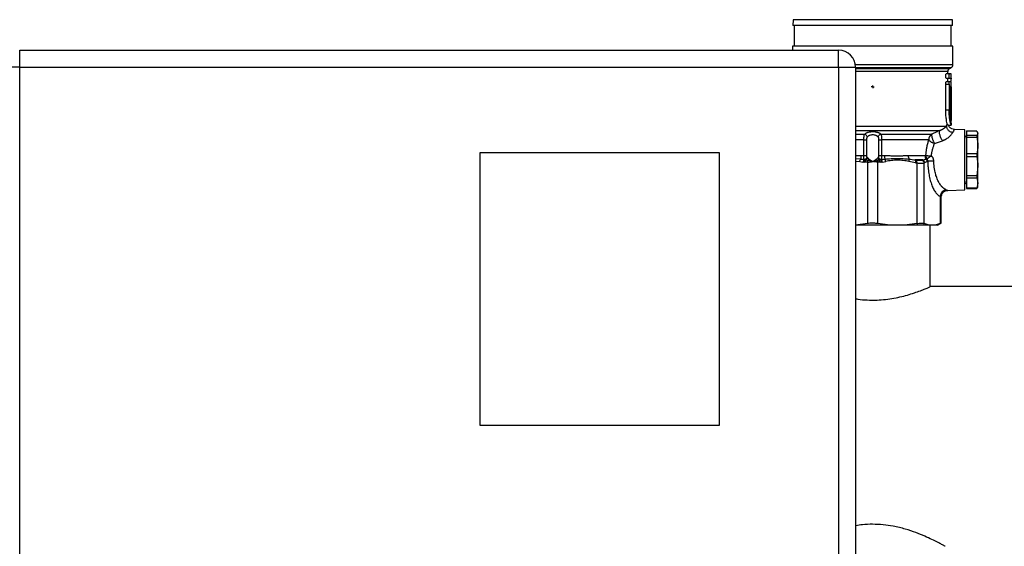
# Model space of a CAD drawing. Units: millimetres. Extents: x 17322 to 19710, y -724 to 2010.
# Drawn here: x 17931 to 18220, y -2 to 153 of the extents above; entities that cross this region are included whole.
import ezdxf

# ---------------------------------------------------------------- set-up
doc = ezdxf.new("R2010")
doc.units = ezdxf.units.MM
doc.layers.add('Dimensions', color=1, linetype='Continuous')
doc.layers.add('SLD-0', color=179, linetype='Continuous')
doc.styles.get("Standard").update_dxf_attribs({"font": 'arial.ttf'})
doc.dimstyles.get("Standard").update_dxf_attribs({"dimtxt": 0.18, "dimasz": 40, "dimexe": 0.18, "dimexo": 0.0625, "dimgap": 0.09, "dimtad": 0, "dimdec": 0, "dimzin": 0, "dimdsep": 46, "dimtxsty": 'Standard', "dimblk": 'ARCHTICK', "dimcen": 0.09, "dimadec": 0, "dimazin": 0, "dimtfac": 1, "dimtdec": 4, "dimtofl": 0, "dimtmove": 0, "dimatfit": 3, "dimfxl": 1, "dimtolj": 1, "dimtzin": 0, "dimarcsym": 0})

# ---------------------------------------------------------------- blocks, each defined once
blk = doc.blocks.new('SW_CENTERMARKSYMBOL_28')
at = {"layer": 'SLD-0', "color": 0}
for p, q in [((-0.25, 0), (-0.42, 0)), ((0, 0), (-0.25, 0)), ((0, 0.25), (0, 0.42)), ((0, 0), (0, 0.25)), ((0, 0), (0, -0.25)), ((0, 0), (0.25, 0)), ((0.25, 0), (0.42, 0)), ((0, -0.25), (0, -0.42))]:
    blk.add_line(p, q, dxfattribs=at)
blk = doc.blocks.new('_ArchTick')
at = {"color": 0, "linetype": 'ByBlock', "const_width": 0.15}
blk.add_lwpolyline([(-0.5, -0.5), (0.5, 0.5)], dxfattribs=at)
blk = doc.blocks.new('*D531')
at = {"layer": 'Defpoints', "color": 0}
for p in [(18211.26, 615.46), (18528.04, 615.46), (18322.75, -580.24)]:
    blk.add_point(p, dxfattribs=at)
at = {"layer": 'Dimensions', "color": 0, "lineweight": -2}
for p, q in [((18211.32, 615.46), (18528.22, 615.46)), ((18528.04, 615.46), (18528.04, 46.59)), ((18528.04, -580.24), (18528.04, -11.37)), ((18322.82, -580.24), (18528.22, -580.24))]:
    blk.add_line(p, q, dxfattribs=at)
at = {"layer": 'Dimensions', "color": 0, "lineweight": -2, "xscale": 40, "yscale": 40, "zscale": 40}
for p, rotation in [((18528.04, 615.46), 90), ((18528.04, -580.24), 270)]:
    blk.add_blockref('_ArchTick', p, dxfattribs=dict(at, rotation=rotation))
at = {"layer": 'Dimensions', "color": 0, "insert": (18528.04, 17.61), "char_height": 20, "attachment_point": 5, "rotation": 90}
blk.add_mtext('\\A1;1196', dxfattribs=at)

msp = doc.modelspace()

# ---------------------------------------------------------------- linework, layer by layer
at = {"color": 7, "linetype": 'Continuous', "lineweight": 25}
for p, q in [((18157.9, 152.7), (18157.87, 150.96)), ((18204.66, 150.96), (18157.87, 150.96)), ((18158.26, 150.96), (18158.26, 144.96)), ((18204.26, 144.96), (18204.26, 150.96)), ((18204.66, 150.96), (18204.63, 152.7)), ((18157.76, 144.96), (18157.76, 143.76)), ((18204.76, 144.96), (18157.76, 144.96)), ((18204.76, 139.51), (18204.76, 144.96)), ((17931.26, 138.76), (17931.26, 143.76)), ((17931.26, 143.76), (18171.26, 143.76)), ((18171.26, 142.29), (18171.26, 143.76)), ((18171.26, 138.76), (18171.26, 142.29)), ((17931.26, 138.76), (17927.73, 138.76)), ((17931.26, 138.76), (18171.26, 138.76)), ((17931.26, -151.24), (17931.26, 138.76)), ((18171.26, 138.76), (18171.26, -151.24)), ((18171.26, 138.76), (18176.26, 138.76)), ((18176.26, 138.76), (18176.26, -151.24)), ((18203.76, 138.36), (18204.26, 138.65)), ((18203.78, 136.8), (18202.78, 136.8)), ((18203.26, 136.8), (18203.26, 137.49)), ((18204.26, 136.8), (18203.78, 136.8)), ((18204.26, 135.55), (18204.26, 136.8)), ((18202.64, 126.17), (18202.64, 133.85)), ((18202.64, 133.85), (18203.64, 133.85)), ((18202.78, 135.55), (18203.78, 135.55)), ((18203.78, 134.48), (18202.78, 134.48)), ((18203.26, 134.48), (18203.26, 135.55)), ((18204.26, 134.48), (18203.26, 134.48)), ((18203.64, 133.85), (18203.64, 126.17)), ((18203.78, 135.55), (18204.26, 135.55)), ((18204.26, 134.48), (18203.78, 134.48)), ((18204.01, 133.23), (18204.16, 133.23)), ((18204.26, 133.23), (18204.26, 134.48)), ((18204.26, 133.23), (18204.26, 133.23)), ((18204.26, 122.4), (18204.26, 133.23)), ((18203.91, 126.17), (18203.91, 132.6)), ((18204.21, 132.6), (18204.21, 123.11)), ((18203.64, 126.17), (18202.64, 126.17)), ((18203.37, 121.8), (18204.25, 121.8)), ((18203.37, 121.8), (18203.37, 121.8)), ((18203.4, 121.8), (18204.18, 121.8)), ((18204.25, 121.8), (18204.25, 121.8)), ((18183.62, 119.19), (18198.57, 119.19)), ((18208.26, 120.43), (18205.19, 120.53)), ((18208.26, 102.85), (18208.26, 120.43)), ((18208.76, 120.09), (18211.77, 120.09)), ((18208.76, 120.09), (18208.76, 118.74)), ((18211.77, 118.74), (18208.76, 118.74)), ((18208.76, 118.74), (18208.76, 118.26)), ((18211.77, 118.74), (18211.77, 118.26)), ((18211.87, 119.86), (18212.06, 119.41)), ((18212.06, 119.64), (18211.91, 119.89)), ((18212.06, 119.41), (18212.06, 119.64)), ((18212.06, 115.82), (18212.06, 119.41)), ((18178.67, 112.9), (18178.67, 117.46)), ((18179.44, 117.46), (18179.44, 112.9)), ((18183.08, 112.9), (18183.08, 117.46)), ((18197.68, 117.46), (18183.86, 117.46)), ((18183.86, 117.46), (18183.86, 112.9)), ((18208.76, 118.26), (18211.77, 118.26)), ((18208.76, 118.26), (18208.76, 113.37)), ((18212.06, 109.77), (18212.06, 115.82)), ((18066.26, 113.76), (18136.26, 113.76)), ((18066.26, 33.76), (18066.26, 113.76)), ((18136.26, 113.76), (18136.26, 33.76)), ((18177.8, 112.9), (18178.67, 112.9)), ((18183.86, 112.9), (18184.73, 112.9)), ((18191.66, 112.9), (18196.56, 112.9)), ((18211.77, 113.37), (18208.76, 113.37)), ((18208.76, 113.37), (18208.76, 112.56)), ((18208.76, 112.56), (18208.76, 106.98)), ((18208.76, 112.56), (18211.77, 112.56)), ((18211.77, 113.37), (18211.77, 112.56)), ((18177.46, 111.14), (18178.41, 110.93)), ((18179.73, 110.97), (18179.73, 92.93)), ((18182.79, 92.93), (18182.79, 110.97)), ((18184.11, 110.93), (18185.06, 111.14)), ((18195.94, 111.6), (18193.72, 111.6)), ((18193.72, 111.6), (18194.11, 111.53)), ((18193.78, 110.74), (18194.16, 110.66)), ((18194.16, 110.66), (18194.16, 92.93)), ((18196.32, 110.66), (18196.48, 110.74)), ((18196.32, 92.93), (18196.32, 110.66)), ((18197.26, 111.14), (18197.39, 111.2)), ((18212.06, 109.77), (18211.77, 106.98)), ((18212.06, 104.81), (18212.06, 109.77)), ((18211.77, 106.98), (18208.76, 106.98)), ((18208.76, 106.98), (18208.76, 106.32)), ((18211.77, 106.98), (18211.77, 106.32)), ((18208.76, 106.32), (18211.77, 106.32)), ((18208.76, 106.32), (18208.76, 103.31)), ((18211.77, 106.32), (18212.06, 104.81)), ((18212.06, 104.81), (18211.77, 103.31)), ((18212.06, 103.64), (18212.06, 104.81)), ((18203.27, 102.67), (18208.26, 102.85)), ((18211.77, 103.31), (18208.76, 103.31)), ((18208.76, 103.31), (18208.76, 103.19)), ((18208.76, 103.19), (18211.77, 103.19)), ((18211.77, 103.19), (18211.87, 103.41)), ((18211.77, 103.31), (18211.77, 103.19)), ((18211.91, 103.38), (18212.06, 103.64)), ((18201.03, 100.9), (18201.03, 92.93)), ((18201.34, 93.06), (18201.34, 100.67)), ((18179.73, 92.93), (18176.25, 92.46)), ((18186.27, 92.46), (18176.25, 92.46)), ((18186.27, 92.46), (18182.79, 92.93)), ((18190.68, 92.46), (18186.27, 92.46)), ((18194.16, 92.93), (18190.68, 92.46)), ((18197.77, 92.46), (18190.68, 92.46)), ((18197.77, 92.46), (18196.32, 92.93)), ((18199.59, 92.46), (18197.77, 92.46)), ((18198.11, 74.46), (18198.11, 92.46)), ((18201.03, 92.93), (18199.59, 92.46)), ((18200.26, 92.46), (18199.59, 92.46)), ((18200.26, 92.46), (18201.34, 93.08)), ((18330.26, 74.46), (18198.11, 74.46)), ((18136.26, 33.76), (18066.26, 33.76))]:
    msp.add_line(p, q, dxfattribs=at)
at = {"color": 8, "linetype": 'Continuous', "lineweight": 25}
for p, q in [((18160.8, 152.7), (18157.9, 152.7)), ((18204.63, 152.7), (18160.8, 152.7)), ((18204.76, 139.51), (18176.2, 139.51)), ((18176.26, 138.65), (18204.26, 138.65)), ((18176.26, 138.36), (18203.76, 138.36)), ((18203.26, 137.49), (18176.26, 137.49)), ((18204.21, 132.6), (18203.91, 132.6)), ((18176.26, 121.5), (18202.84, 121.5)), ((18176.26, 120.2), (18200.84, 120.2)), ((18176.26, 119.19), (18178.91, 119.19)), ((18178.67, 117.46), (18176.26, 117.46)), ((18176.26, 112.86), (18177.8, 112.9)), ((18177.71, 111.84), (18176.26, 111.92)), ((18176.26, 111.27), (18177.46, 111.14))]:
    msp.add_line(p, q, dxfattribs=at)
at = {"color": 7, "linetype": 'Continuous', "lineweight": 25}
for centre, radius, start, end in [((18171.26, 138.76), 5, 0, 90), ((18203.76, 139.51), 1, 300, 0), ((18204.26, 137.49), 1, 120, 180), ((18199.74, 117.5), 2.06, 124.6253, 181.1145), ((18207.87, 117.94), 0.89, 360, 64.0108), ((18198.23, 112.88), 1.67, 179.3015, 218.4228), ((18207.87, 105.34), 0.89, 295.9892, 0)]:
    msp.add_arc(centre, radius, start, end, dxfattribs=at)
for points, knots in [([(18202.78, 135.55), (18202.77, 135.55), (18202.74, 135.57), (18202.69, 135.68), (18202.66, 135.84), (18202.64, 136.05), (18202.64, 136.26), (18202.65, 136.46), (18202.68, 136.63), (18202.72, 136.75), (18202.76, 136.79), (18202.78, 136.8), (18202.78, 136.8)], [0, 0, 0, 0, 0.110628, 0.221287, 0.33106, 0.438218, 0.542659, 0.645784, 0.749723, 0.856033, 0.965053, 1, 1, 1, 1]), ([(18203.78, 135.55), (18203.77, 135.55), (18203.74, 135.57), (18203.69, 135.68), (18203.66, 135.84), (18203.64, 136.05), (18203.64, 136.26), (18203.65, 136.46), (18203.68, 136.63), (18203.72, 136.75), (18203.76, 136.79), (18203.78, 136.8), (18203.78, 136.8)], [0, 0, 0, 0, 0.110628, 0.221288, 0.33106, 0.438217, 0.542658, 0.645784, 0.749723, 0.856036, 0.965056, 1, 1, 1, 1]), ([(18202.64, 133.85), (18202.64, 133.92), (18202.65, 134.06), (18202.67, 134.24), (18202.71, 134.38), (18202.75, 134.46), (18202.77, 134.47), (18202.78, 134.48)], [0, 0, 0, 0, 0.207724, 0.415351, 0.625735, 0.841623, 1, 1, 1, 1]), ([(18203.64, 133.85), (18203.64, 133.92), (18203.65, 134.06), (18203.67, 134.24), (18203.71, 134.38), (18203.75, 134.46), (18203.77, 134.47), (18203.78, 134.48)], [0, 0, 0, 0, 0.207724, 0.415351, 0.625735, 0.841623, 1, 1, 1, 1]), ([(18203.91, 132.6), (18203.91, 132.67), (18203.91, 132.81), (18203.93, 132.99), (18203.96, 133.14), (18203.98, 133.21), (18204, 133.22), (18204.01, 133.23)], [0, 0, 0, 0, 0.210758, 0.421519, 0.633897, 0.849414, 1, 1, 1, 1]), ([(18204.26, 135.55), (18204.25, 135.51), (18204.22, 135.44), (18204.15, 135.02), (18204.1, 134.61), (18204.09, 134.48)], [0, 0, 0, 0, 0.39917, 0.798223, 1, 1, 1, 1]), ([(18204.16, 133.23), (18204.17, 133.22), (18204.18, 133.2), (18204.2, 133.1), (18204.21, 132.94), (18204.21, 132.76), (18204.21, 132.65), (18204.21, 132.6)], [0, 0, 0, 0, 0.215575, 0.43117, 0.646187, 0.860604, 1, 1, 1, 1]), ([(18203.11, 122.17), (18203.05, 122.41), (18202.93, 122.9), (18202.74, 124.13), (18202.65, 125.28), (18202.64, 125.97), (18202.64, 126.17)], [0, 0, 0, 0, 0.294325, 0.588629, 0.882142, 1, 1, 1, 1]), ([(18204.25, 121.8), (18204.22, 121.84), (18204.16, 121.94), (18203.98, 122.68), (18203.79, 123.78), (18203.66, 125.02), (18203.65, 125.84), (18203.64, 126.17)], [0, 0, 0, 0, 0.212632, 0.425138, 0.640733, 0.857532, 1, 1, 1, 1]), ([(18204.21, 123.11), (18204.19, 123.21), (18204.13, 123.42), (18204.02, 124.14), (18203.93, 125.08), (18203.91, 125.8), (18203.91, 126.17)], [0, 0, 0, 0, 0.246892, 0.49372, 0.741705, 1, 1, 1, 1]), ([(18200.84, 120.2), (18200.9, 120.22), (18201, 120.26), (18201.16, 120.32), (18201.3, 120.38), (18201.44, 120.45), (18201.58, 120.52), (18201.7, 120.59), (18201.82, 120.66), (18201.94, 120.73), (18202.04, 120.8), (18202.14, 120.87), (18202.24, 120.94), (18202.32, 121.01), (18202.41, 121.08), (18202.48, 121.15), (18202.56, 121.21), (18202.62, 121.28), (18202.68, 121.34), (18202.74, 121.39), (18202.8, 121.45), (18202.83, 121.48), (18202.84, 121.5)], [0, 0, 0, 0, 0.048093, 0.09638, 0.144863, 0.193544, 0.242424, 0.291504, 0.340785, 0.390268, 0.439951, 0.489837, 0.539925, 0.590216, 0.640711, 0.69141, 0.742315, 0.793427, 0.84475, 0.896284, 0.948033, 1, 1, 1, 1]), ([(18202.84, 121.5), (18202.86, 121.55), (18202.9, 121.64), (18202.95, 121.76), (18202.99, 121.88), (18203.03, 121.98), (18203.07, 122.08), (18203.1, 122.14), (18203.11, 122.17)], [0, 0, 0, 0, 0.168667, 0.336325, 0.50313, 0.669237, 0.834807, 1, 1, 1, 1]), ([(18202.84, 121.5), (18202.85, 121.4), (18202.89, 121.19), (18203.01, 120.87), (18203.19, 120.57), (18203.44, 120.29), (18203.73, 120.05), (18204.06, 119.87), (18204.4, 119.75), (18204.63, 119.71), (18204.73, 119.69)], [0, 0, 0, 0, 0.125, 0.25, 0.375, 0.5, 0.625, 0.75, 0.875, 1.000002, 1.000002, 1.000002, 1.000002]), ([(18203.11, 122.17), (18203.19, 122.01), (18203.3, 121.81), (18203.36, 121.8), (18203.37, 121.8)], [0, 0, 0, 0, 0.781911, 1, 1, 1, 1]), ([(18205.19, 120.53), (18204.95, 120.57), (18204.57, 120.62), (18204.11, 120.88), (18203.81, 121.14), (18203.56, 121.45), (18203.46, 121.69), (18203.4, 121.8)], [0, 0, 0, 0, 0.319807, 0.491418, 0.666465, 0.841415, 1, 1, 1, 1]), ([(18204.26, 122.4), (18204.26, 122.34), (18204.26, 122.2), (18204.26, 122.02), (18204.26, 121.88), (18204.25, 121.81), (18204.25, 121.8), (18204.25, 121.8)], [0, 0, 0, 0, 0.214629, 0.429268, 0.643917, 0.858537, 1, 1, 1, 1]), ([(18178.67, 117.46), (18178.67, 117.56), (18178.67, 117.7), (18178.67, 117.88), (18178.68, 118.02), (18178.69, 118.15), (18178.7, 118.28), (18178.71, 118.4), (18178.73, 118.56), (18178.75, 118.74), (18178.81, 118.98), (18178.86, 119.12), (18178.91, 119.19)], [0, 0, 0, 0, 0.000141607, 0.00021241, 0.000283213, 0.000354017, 0.00042482, 0.000495623, 0.000566427, 0.000708033, 0.00084964, 0.001132853, 0.001132853, 0.001132853, 0.001132853]), ([(18183.62, 119.19), (18183.58, 119.22), (18183.52, 119.26), (18183.41, 119.33), (18183.29, 119.39), (18183.17, 119.45), (18183.04, 119.51), (18182.9, 119.56), (18182.76, 119.6), (18182.56, 119.66), (18182.3, 119.72), (18181.85, 119.79), (18181.27, 119.83), (18180.56, 119.78), (18180.01, 119.68), (18179.62, 119.56), (18179.35, 119.45), (18179.11, 119.33), (18178.98, 119.24), (18178.91, 119.19)], [0, 0, 0, 0, 0.032426, 0.064385, 0.095962, 0.127241, 0.15831, 0.189258, 0.220175, 0.251147, 0.313658, 0.375703, 0.499485, 0.623034, 0.748501, 0.810599, 0.87397, 0.936473, 1, 1, 1, 1]), ([(18179.65, 118.33), (18179.63, 118.41), (18179.56, 118.6), (18179.38, 118.86), (18179.15, 119.07), (18178.99, 119.16), (18178.91, 119.19)], [0, 0, 0, 0, 0.2499902, 0.4999935, 0.7499967, 1, 1, 1, 1]), ([(18179.65, 118.33), (18179.64, 118.31), (18179.61, 118.28), (18179.57, 118.22), (18179.54, 118.15), (18179.52, 118.08), (18179.48, 117.94), (18179.45, 117.74), (18179.44, 117.55), (18179.44, 117.46)], [0, 0, 0, 0, 0.086805, 0.1744, 0.263907, 0.356377, 0.452767, 0.71964, 1, 1, 1, 1]), ([(18182.87, 118.33), (18182.84, 118.35), (18182.79, 118.41), (18182.7, 118.49), (18182.61, 118.56), (18182.51, 118.62), (18182.4, 118.68), (18182.29, 118.73), (18182.08, 118.82), (18181.75, 118.92), (18181.26, 118.96), (18180.78, 118.92), (18180.41, 118.81), (18180.15, 118.69), (18179.96, 118.59), (18179.8, 118.47), (18179.7, 118.37), (18179.65, 118.33)], [0, 0, 0, 0, 0.03972, 0.078344, 0.115904, 0.152435, 0.187977, 0.222571, 0.256262, 0.380391, 0.499368, 0.618855, 0.743347, 0.802861, 0.86533, 0.930978, 1, 1, 1, 1]), ([(18182.87, 118.33), (18182.89, 118.41), (18182.96, 118.6), (18183.14, 118.86), (18183.37, 119.07), (18183.54, 119.16), (18183.62, 119.19)], [0, 0, 0, 0, 0.249579, 0.499725, 0.749871, 1, 1, 1, 1]), ([(18183.08, 117.46), (18183.08, 117.5), (18183.08, 117.57), (18183.08, 117.69), (18183.07, 117.79), (18183.05, 117.89), (18183.03, 118.01), (18182.99, 118.13), (18182.94, 118.24), (18182.89, 118.3), (18182.87, 118.33)], [0, 0, 0, 0, 0.114647, 0.225768, 0.33432, 0.441328, 0.547862, 0.704979, 0.854085, 1, 1, 1, 1]), ([(18183.62, 119.19), (18183.64, 119.16), (18183.68, 119.07), (18183.73, 118.92), (18183.76, 118.77), (18183.79, 118.63), (18183.8, 118.52), (18183.82, 118.41), (18183.83, 118.28), (18183.84, 118.15), (18183.85, 117.98), (18183.85, 117.75), (18183.86, 117.56), (18183.86, 117.46)], [0, 0, 0, 0, 0.000141827, 0.000283653, 0.00042548, 0.000496393, 0.000567306, 0.00063822, 0.000709133, 0.000780046, 0.00085096, 0.000992786, 0.001134613, 0.001134613, 0.001134613, 0.001134613]), ([(18198.57, 119.19), (18198.56, 119.18), (18198.55, 119.15), (18198.54, 119.09), (18198.52, 119.01), (18198.52, 118.91), (18198.53, 118.72), (18198.57, 118.43), (18198.67, 118.02), (18198.8, 117.63), (18198.92, 117.33), (18199.03, 117.09), (18199.14, 116.86), (18199.27, 116.61), (18199.35, 116.47), (18199.39, 116.41)], [0, 0, 0, 0, 0.0353223, 0.0732608, 0.1139271, 0.1717808, 0.2366644, 0.3665876, 0.4999631, 0.6333385, 0.7213999, 0.7634603, 0.8549256, 0.9337726, 1, 1, 1, 1]), ([(18200.84, 120.2), (18200.68, 120.13), (18200.36, 119.99), (18199.88, 119.77), (18199.43, 119.57), (18198.99, 119.38), (18198.71, 119.25), (18198.57, 119.19)], [0, 0, 0, 0, 0.2189578, 0.4282886, 0.6281434, 0.8186674, 1, 1, 1, 1]), ([(18200.84, 120.2), (18200.78, 120.11), (18200.74, 119.96), (18200.74, 119.63), (18200.76, 119.5), (18200.8, 119.22), (18200.84, 119.07), (18200.93, 118.75), (18200.98, 118.59), (18201.11, 118.27), (18201.18, 118.11), (18201.4, 117.67), (18201.55, 117.42), (18201.7, 117.23)], [0, 0, 0, 0, 0.25, 0.25, 0.375, 0.375, 0.5, 0.5, 0.625, 0.625, 0.75, 0.75, 1, 1, 1, 1]), ([(18201.7, 117.23), (18201.77, 117.26), (18201.91, 117.31), (18202.11, 117.4), (18202.31, 117.49), (18202.5, 117.58), (18202.69, 117.69), (18202.98, 117.86), (18203.36, 118.11), (18203.77, 118.45), (18204.1, 118.79), (18204.34, 119.08), (18204.51, 119.32), (18204.64, 119.51), (18204.7, 119.63), (18204.73, 119.69)], [0, 0, 0, 0, 0.044759, 0.089254, 0.133573, 0.177802, 0.222028, 0.26634, 0.392893, 0.519611, 0.639714, 0.762774, 0.839264, 0.918256, 1, 1, 1, 1]), ([(18178.67, 117.46), (18178.83, 117.46), (18178.99, 117.46), (18179.26, 117.46), (18179.37, 117.46), (18179.44, 117.46)], [0, 0, 0, 0, 0.5, 0.5, 1, 1, 1, 1]), ([(18183.08, 117.46), (18183.15, 117.46), (18183.26, 117.46), (18183.53, 117.46), (18183.69, 117.46), (18183.86, 117.46)], [0, 0, 0, 0, 0.5, 0.5, 1, 1, 1, 1]), ([(18196.84, 112.9), (18196.85, 113), (18196.86, 113.2), (18196.89, 113.5), (18196.92, 113.81), (18196.96, 114.1), (18197, 114.4), (18197.04, 114.7), (18197.09, 114.99), (18197.17, 115.38), (18197.26, 115.85), (18197.39, 116.4), (18197.53, 116.94), (18197.63, 117.29), (18197.68, 117.46)], [0, 0, 0, 0, 0.062462, 0.124921, 0.187433, 0.250051, 0.312829, 0.375822, 0.439081, 0.502659, 0.626143, 0.74996, 0.874464, 1, 1, 1, 1]), ([(18199.39, 116.41), (18199.34, 116.42), (18199.24, 116.45), (18199.1, 116.5), (18198.95, 116.55), (18198.8, 116.61), (18198.65, 116.68), (18198.5, 116.75), (18198.33, 116.85), (18198.14, 116.98), (18197.97, 117.13), (18197.8, 117.29), (18197.73, 117.4), (18197.68, 117.46)], [0, 0, 0, 0, 0.064863, 0.131656, 0.200572, 0.27177, 0.345376, 0.421483, 0.50015, 0.620057, 0.755198, 0.857086, 1, 1, 1, 1]), ([(18198.47, 112.82), (18198.48, 112.91), (18198.5, 113.08), (18198.53, 113.35), (18198.58, 113.62), (18198.63, 113.89), (18198.68, 114.16), (18198.75, 114.43), (18198.83, 114.75), (18198.93, 115.11), (18199.06, 115.54), (18199.22, 115.98), (18199.33, 116.26), (18199.39, 116.41)], [0, 0, 0, 0, 0.067355, 0.135856, 0.205533, 0.276414, 0.348526, 0.421893, 0.496539, 0.610258, 0.732048, 0.861952, 1, 1, 1, 1]), ([(18199.39, 116.41), (18199.59, 116.48), (18199.98, 116.62), (18200.57, 116.83), (18201.14, 117.03), (18201.51, 117.16), (18201.7, 117.23)], [0, 0, 0, 0, 0.257539, 0.510031, 0.757508, 1, 1, 1, 1]), ([(18177.8, 112.9), (18177.8, 112.71), (18177.78, 112.31), (18177.74, 111.98), (18177.71, 111.84)], [0.2561838, 0.2561838, 0.2561838, 0.2561838, 0.6450395, 1, 1, 1, 1]), ([(18178.71, 111.72), (18178.7, 111.85), (18178.69, 112.02), (18178.67, 112.43), (18178.67, 112.66), (18178.67, 112.9)], [0, 0, 0, 0, 0.5, 0.5, 1, 1, 1, 1]), ([(18178.67, 112.9), (18178.75, 112.9), (18178.91, 112.9), (18179.13, 112.9), (18179.32, 112.9), (18179.41, 112.9), (18179.44, 112.9)], [0, 0, 0, 0, 0.249993, 0.500042, 0.75009, 1, 1, 1, 1]), ([(18179.44, 112.9), (18179.44, 112.88), (18179.44, 112.83), (18179.44, 112.77), (18179.45, 112.7), (18179.47, 112.63), (18179.49, 112.54), (18179.52, 112.49), (18179.53, 112.47)], [0, 0, 0, 0, 0.140325, 0.276122, 0.409115, 0.541137, 0.778421, 1, 1, 1, 1]), ([(18182.99, 112.47), (18183, 112.48), (18183.01, 112.5), (18183.03, 112.54), (18183.05, 112.59), (18183.07, 112.66), (18183.08, 112.77), (18183.08, 112.86), (18183.08, 112.9)], [0, 0, 0, 0, 0.111011, 0.222941, 0.337776, 0.457361, 0.723095, 1, 1, 1, 1]), ([(18183.08, 112.9), (18183.12, 112.9), (18183.2, 112.9), (18183.39, 112.9), (18183.62, 112.9), (18183.78, 112.9), (18183.86, 112.9)], [0, 0, 0, 0, 0.2500003, 0.5000007, 0.750001, 1, 1, 1, 1]), ([(18183.86, 112.9), (18183.86, 112.78), (18183.86, 112.66), (18183.85, 112.43), (18183.85, 112.32), (18183.84, 112.01), (18183.83, 111.84), (18183.81, 111.72)], [0, 0, 0, 0, 0.25, 0.25, 0.5, 0.5, 1, 1, 1, 1]), ([(18184.73, 112.9), (18184.82, 112.9), (18185.02, 112.9), (18185.33, 112.89), (18185.66, 112.89), (18186.08, 112.87), (18186.68, 112.84), (18187.46, 112.81), (18188.35, 112.79), (18189.21, 112.81), (18189.94, 112.84), (18190.49, 112.87), (18190.9, 112.89), (18191.28, 112.9), (18191.54, 112.9), (18191.66, 112.9)], [0, 0, 0, 0, 0.038417, 0.080067, 0.124955, 0.174932, 0.249844, 0.374968, 0.500542, 0.626004, 0.750891, 0.825388, 0.875473, 0.941358, 1, 1, 1, 1]), ([(18191.66, 112.9), (18191.66, 112.71), (18191.7, 112.31), (18191.83, 111.98), (18191.91, 111.84)], [0, 0, 0, 0, 0.3888525, 0.7438169, 0.7438169, 0.7438169, 0.7438169]), ([(18196.56, 112.9), (18196.6, 112.9), (18196.69, 112.9), (18196.78, 112.9), (18196.82, 112.9)], [0, 0, 0, 0, 0.4890195, 1, 1, 1, 1]), ([(18196.82, 112.9), (18196.82, 112.72), (18196.84, 112.54), (18196.95, 112.19), (18197.03, 112.03), (18197.13, 111.89)], [0, 0, 0, 0, 0.5, 0.5, 1, 1, 1, 1]), ([(18196.84, 112.9), (18196.85, 112.73), (18196.88, 112.55), (18197.01, 112.21), (18197.09, 112.06), (18197.19, 111.93)], [0, 0, 0, 0, 0.5, 0.5, 1, 1, 1, 1]), ([(18196.84, 112.9), (18196.93, 112.89), (18197.09, 112.87), (18197.34, 112.85), (18197.55, 112.84), (18197.76, 112.83), (18198.07, 112.82), (18198.31, 112.82), (18198.47, 112.82)], [0, 0, 0, 0, 0.0001285248, 0.0001927872, 0.0002570496, 0.000321312, 0.0003855744, 0.0005140992, 0.0005140992, 0.0005140992, 0.0005140992]), ([(18197.19, 111.93), (18197.21, 111.94), (18197.25, 111.96), (18197.31, 112.01), (18197.38, 112.05), (18197.45, 112.11), (18197.54, 112.17), (18197.63, 112.23), (18197.81, 112.36), (18198.05, 112.53), (18198.3, 112.71), (18198.43, 112.79), (18198.47, 112.82)], [0, 0, 0, 0, 0.066559, 0.134968, 0.205157, 0.277037, 0.350453, 0.425238, 0.501227, 0.764306, 0.92916, 1, 1, 1, 1]), ([(18199.12, 111.64), (18199.12, 111.68), (18199.1, 111.77), (18199.06, 111.9), (18199.01, 112.02), (18198.96, 112.15), (18198.88, 112.29), (18198.78, 112.46), (18198.63, 112.65), (18198.52, 112.76), (18198.47, 112.82)], [0, 0, 0, 0, 0.097555, 0.19489, 0.292396, 0.390463, 0.489472, 0.657587, 0.827195, 1, 1, 1, 1]), ([(18177.46, 111.14), (18177.49, 111.27), (18177.52, 111.4), (18177.61, 111.64), (18177.66, 111.75), (18177.71, 111.84)], [0, 0, 0, 0, 0.5, 0.5, 1, 1, 1, 1]), ([(18178.71, 111.72), (18178.65, 111.63), (18178.59, 111.51), (18178.48, 111.23), (18178.44, 111.08), (18178.41, 110.93)], [0, 0, 0, 0, 0.5, 0.5, 1, 1, 1, 1]), ([(18178.92, 111.68), (18178.9, 111.63), (18178.86, 111.53), (18178.81, 111.34), (18178.79, 111.12), (18178.79, 110.97), (18178.79, 110.89)], [0, 0, 0, 0, 0.246759, 0.5, 0.753264, 1, 1, 1, 1]), ([(18179.53, 112.47), (18179.51, 112.38), (18179.44, 112.19), (18179.25, 111.92), (18179.06, 111.76), (18178.95, 111.7), (18178.92, 111.68)], [0, 0, 0, 0, 0.2499099, 0.4999583, 0.7500068, 0.8247836, 0.8247836, 0.8247836, 0.8247836]), ([(18179.29, 110.94), (18179.28, 111), (18179.27, 111.12), (18179.27, 111.3), (18179.28, 111.47), (18179.29, 111.56), (18179.3, 111.61)], [0, 0, 0, 0, 0.25, 0.5, 0.75, 1.000003, 1.000003, 1.000003, 1.000003]), ([(18179.7, 112.27), (18179.68, 112.16), (18179.63, 112.03), (18179.49, 111.8), (18179.4, 111.69), (18179.3, 111.61)], [0, 0, 0, 0, 0.5, 0.5, 1, 1, 1, 1]), ([(18179.78, 111.46), (18179.74, 111.47), (18179.65, 111.5), (18179.53, 111.54), (18179.41, 111.57), (18179.34, 111.6), (18179.3, 111.61)], [0, 0, 0, 0, 0.268795, 0.514206, 0.760523, 1, 1, 1, 1]), ([(18179.53, 112.47), (18179.56, 112.43), (18179.61, 112.37), (18179.67, 112.3), (18179.7, 112.27)], [0, 0, 0, 0, 0.510322, 1, 1, 1, 1]), ([(18179.7, 112.27), (18179.72, 112.25), (18179.76, 112.22), (18179.82, 112.16), (18179.91, 112.07), (18180.01, 111.98), (18180.09, 111.91), (18180.11, 111.89)], [0, 0, 0, 0, 0.141035, 0.307106, 0.498288, 0.834173, 1, 1, 1, 1]), ([(18179.78, 111.46), (18179.77, 111.42), (18179.76, 111.34), (18179.74, 111.22), (18179.73, 111.1), (18179.73, 111.01), (18179.73, 110.97)], [0, 0, 0, 0, 0.25, 0.5, 0.75, 1, 1, 1, 1]), ([(18180.11, 111.89), (18180.15, 111.86), (18180.22, 111.8), (18180.34, 111.71), (18180.46, 111.63), (18180.58, 111.54), (18180.7, 111.47), (18180.81, 111.39), (18180.93, 111.32), (18181.04, 111.25), (18181.15, 111.19), (18181.23, 111.15), (18181.26, 111.13)], [0, 0, 0, 0, 0.11429, 0.225387, 0.333296, 0.438024, 0.539577, 0.637963, 0.733188, 0.825263, 0.914197, 1, 1, 1, 1]), ([(18181.26, 111.13), (18181.31, 111.15), (18181.4, 111.2), (18181.54, 111.29), (18181.68, 111.37), (18181.83, 111.47), (18181.98, 111.56), (18182.12, 111.67), (18182.27, 111.78), (18182.36, 111.85), (18182.41, 111.89)], [0, 0, 0, 0, 0.107753, 0.220398, 0.337956, 0.460445, 0.587881, 0.720277, 0.857647, 1, 1, 1, 1]), ([(18182.66, 111.43), (18182.46, 111.37), (18182.24, 111.32), (18181.77, 111.21), (18181.52, 111.17), (18181.26, 111.13)], [0, 0, 0, 0, 0.5, 0.5, 1, 1, 1, 1]), ([(18182.68, 110.97), (18182.46, 110.98), (18182.1, 111), (18181.62, 111.06), (18181.38, 111.1), (18181.26, 111.13)], [-0.000009603, -0.000009603, -0.000009603, -0.000009603, 0.000541764, 0.000817447, 0.00109313, 0.00109313, 0.00109313, 0.00109313]), ([(18182.41, 111.89), (18182.44, 111.91), (18182.51, 111.98), (18182.62, 112.08), (18182.73, 112.18), (18182.79, 112.24), (18182.82, 112.27)], [0, 0, 0, 0, 0.165879, 0.501738, 0.779065, 1, 1, 1, 1]), ([(18182.41, 111.89), (18182.44, 111.81), (18182.51, 111.65), (18182.61, 111.5), (18182.66, 111.43)], [0, 0, 0, 0, 0.3535193, 0.7014776, 0.7014776, 0.7014776, 0.7014776]), ([(18183.22, 111.61), (18183.19, 111.6), (18183.11, 111.57), (18183, 111.54), (18182.88, 111.5), (18182.79, 111.47), (18182.74, 111.46)], [0, 0, 0, 0, 0.239476, 0.485793, 0.728148, 1, 1, 1, 1]), ([(18182.79, 110.97), (18182.79, 111.01), (18182.79, 111.1), (18182.78, 111.22), (18182.76, 111.34), (18182.75, 111.42), (18182.74, 111.46)], [0, 0, 0, 0, 0.25, 0.5, 0.75, 1, 1, 1, 1]), ([(18182.82, 112.27), (18182.85, 112.3), (18182.91, 112.37), (18182.97, 112.43), (18182.99, 112.47)], [0, 0, 0, 0, 0.489678, 1, 1, 1, 1]), ([(18182.82, 112.27), (18182.85, 112.16), (18182.9, 112.03), (18183.04, 111.8), (18183.13, 111.69), (18183.22, 111.61)], [0, 0, 0, 0, 0.5, 0.5, 1, 1, 1, 1]), ([(18183.61, 111.68), (18183.58, 111.7), (18183.46, 111.76), (18183.27, 111.92), (18183.08, 112.19), (18183.01, 112.38), (18182.99, 112.47)], [0, 0, 0, 0, 0.0747843, 0.3247846, 0.574785, 0.8247853, 0.8247853, 0.8247853, 0.8247853]), ([(18183.23, 110.94), (18183.25, 111.06), (18183.26, 111.18), (18183.25, 111.41), (18183.24, 111.52), (18183.22, 111.61)], [0, 0, 0, 0, 0.5, 0.5, 1, 1, 1, 1]), ([(18183.74, 110.89), (18183.74, 111.04), (18183.73, 111.19), (18183.68, 111.47), (18183.65, 111.59), (18183.61, 111.68)], [0, 0, 0, 0, 0.5, 0.5, 1, 1, 1, 1]), ([(18184.11, 110.93), (18184.08, 111.08), (18184.04, 111.23), (18183.94, 111.51), (18183.87, 111.63), (18183.81, 111.72)], [0, 0, 0, 0, 0.5, 0.5, 1, 1, 1, 1]), ([(18184.81, 111.84), (18185.43, 111.92), (18186.64, 112.01), (18188.43, 112.04), (18190.18, 112.01), (18191.33, 111.92), (18191.91, 111.84)], [0, 0, 0, 0, 0.001861568, 0.003723136, 0.005584704, 0.007446272, 0.007446272, 0.007446272, 0.007446272]), ([(18185.06, 111.14), (18185.04, 111.27), (18184.97, 111.53), (18184.86, 111.75), (18184.81, 111.84)], [-0.0000015, -0.0000015, -0.0000015, -0.0000015, 0.4999978, 0.9999984, 0.9999984, 0.9999984, 0.9999984]), ([(18191.89, 111.14), (18191.91, 111.27), (18191.93, 111.4), (18191.94, 111.64), (18191.93, 111.75), (18191.91, 111.84)], [0, 0, 0, 0, 0.5, 0.5, 1, 1, 1, 1]), ([(18193.72, 111.6), (18193.76, 111.52), (18193.8, 111.4), (18193.82, 111.09), (18193.81, 110.91), (18193.78, 110.74)], [0, 0, 0, 0, 0.5, 0.5, 1, 1, 1, 1]), ([(18194.16, 110.66), (18194.17, 110.75), (18194.19, 110.92), (18194.2, 111.17), (18194.17, 111.39), (18194.13, 111.49), (18194.11, 111.53)], [0, 0, 0, 0, 0.249998, 0.499999, 0.749999, 1, 1, 1, 1]), ([(18195.77, 111.53), (18195.75, 111.52), (18195.7, 111.5), (18195.62, 111.47), (18195.53, 111.45), (18195.44, 111.44), (18195.33, 111.42), (18195.22, 111.42), (18195.07, 111.41), (18194.88, 111.42), (18194.64, 111.44), (18194.38, 111.48), (18194.2, 111.51), (18194.11, 111.53)], [0, 0, 0, 0, 0.072516, 0.144399, 0.215824, 0.286966, 0.358002, 0.429107, 0.500457, 0.625322, 0.74958, 0.874162, 1, 1, 1, 1]), ([(18196.32, 110.66), (18196.3, 110.65), (18196.24, 110.63), (18196.16, 110.61), (18196.06, 110.59), (18195.95, 110.58), (18195.84, 110.57), (18195.72, 110.56), (18195.59, 110.55), (18195.41, 110.55), (18195.17, 110.56), (18194.85, 110.58), (18194.52, 110.61), (18194.28, 110.64), (18194.16, 110.66)], [0, 0, 0, 0, 0.06343, 0.126572, 0.189445, 0.252068, 0.314461, 0.376642, 0.438632, 0.50045, 0.624383, 0.74885, 0.874005, 1, 1, 1, 1]), ([(18195.77, 111.53), (18195.85, 111.49), (18195.99, 111.39), (18196.17, 111.17), (18196.28, 110.92), (18196.32, 110.75), (18196.32, 110.66)], [0, 0, 0, 0, 0.250001, 0.500001, 0.750002, 1, 1, 1, 1]), ([(18196.48, 110.74), (18196.47, 110.91), (18196.41, 111.09), (18196.22, 111.4), (18196.08, 111.52), (18195.94, 111.6)], [0, 0, 0, 0, 0.5, 0.5, 1, 1, 1, 1]), ([(18197.26, 111.14), (18197.25, 111.27), (18197.22, 111.4), (18197.1, 111.64), (18197.02, 111.75), (18196.92, 111.84)], [0, 0, 0, 0, 0.5, 0.5, 1, 1, 1, 1]), ([(18197.39, 111.2), (18197.39, 111.23), (18197.39, 111.3), (18197.38, 111.39), (18197.37, 111.48), (18197.35, 111.56), (18197.32, 111.64), (18197.28, 111.71), (18197.24, 111.78), (18197.19, 111.84), (18197.15, 111.87), (18197.13, 111.89)], [0, 0, 0, 0, 0.12749, 0.250297, 0.368514, 0.482339, 0.592074, 0.698134, 0.801042, 0.901426, 1, 1, 1, 1]), ([(18199.16, 111.28), (18198.98, 111.28), (18198.61, 111.27), (18198.08, 111.25), (18197.64, 111.22), (18197.45, 111.21), (18197.39, 111.2)], [0, 0, 0, 0, 0.2500236, 0.5000626, 0.7501015, 1, 1, 1, 1]), ([(18197.39, 111.2), (18197.39, 111.1), (18197.39, 110.9), (18197.4, 110.59), (18197.42, 110.29), (18197.43, 109.99), (18197.45, 109.69), (18197.49, 109.19), (18197.57, 108.5), (18197.69, 107.64), (18197.84, 106.8), (18198.08, 105.73), (18198.46, 104.48), (18198.9, 103.41), (18199.3, 102.67), (18199.62, 102.18), (18199.96, 101.75), (18200.26, 101.43), (18200.54, 101.2), (18200.78, 101.03), (18200.95, 100.94), (18201.03, 100.9)], [0, 0, 0, 0, 0.0200832, 0.0401603, 0.0602496, 0.0803693, 0.1005377, 0.1207727, 0.1814093, 0.2421842, 0.303213, 0.3647504, 0.4886763, 0.6142448, 0.6777467, 0.7415274, 0.8056304, 0.8702192, 0.9134701, 0.9566912, 1, 1, 1, 1]), ([(18199.16, 111.28), (18199.16, 111.34), (18199.16, 111.46), (18199.14, 111.58), (18199.12, 111.64)], [0, 0, 0, 0, 0.501206, 1, 1, 1, 1]), ([(18202.81, 102.85), (18202.76, 102.87), (18202.66, 102.92), (18202.51, 102.99), (18202.37, 103.07), (18202.23, 103.16), (18202.09, 103.25), (18201.97, 103.35), (18201.84, 103.45), (18201.73, 103.56), (18201.61, 103.67), (18201.51, 103.79), (18201.21, 104.11), (18200.77, 104.73), (18200.23, 105.79), (18199.79, 107), (18199.53, 108.05), (18199.38, 108.83), (18199.31, 109.31), (18199.25, 109.8), (18199.21, 110.29), (18199.18, 110.78), (18199.17, 111.11), (18199.16, 111.28)], [0, 0, 0, 0, 0.02737, 0.05403, 0.079981, 0.105222, 0.129752, 0.15357, 0.176677, 0.199071, 0.220752, 0.241721, 0.261976, 0.394434, 0.516045, 0.641698, 0.761083, 0.801606, 0.841812, 0.881727, 0.921378, 0.960793, 1, 1, 1, 1]), ([(18202.81, 102.85), (18202.6, 102.83), (18202.17, 102.7), (18201.56, 102.24), (18201.15, 101.58), (18201.05, 101.12), (18201.03, 100.9)], [0.0000013, 0.0000013, 0.0000013, 0.0000013, 0.2500013, 0.5000013, 0.7500013, 1, 1, 1, 1]), ([(18201.34, 100.67), (18201.36, 100.92), (18201.4, 101.3), (18201.64, 101.76), (18201.89, 102.08), (18202.2, 102.34), (18202.66, 102.59), (18203.04, 102.64), (18203.28, 102.67)], [0, 0, 0, 0, 0.240134, 0.369003, 0.500451, 0.631816, 0.760495, 1, 1, 1, 1]), ([(18201.34, 100.67), (18201.33, 100.67), (18201.33, 100.67), (18201.32, 100.68), (18201.3, 100.7), (18201.28, 100.72), (18201.25, 100.74), (18201.2, 100.77), (18201.16, 100.81), (18201.1, 100.85), (18201.05, 100.88), (18201.03, 100.9)], [0, 0, 0, 0, 0.1048911, 0.2110886, 0.3187056, 0.4278511, 0.5386294, 0.6511405, 0.7654794, 0.8817372, 1, 1, 1, 1]), ([(18182.79, 92.93), (18182.4, 92.99), (18181.62, 93.1), (18180.54, 93.07), (18179.94, 92.97), (18179.73, 92.93)], [0, 0, 0, 0, 0.391792, 0.783836, 1, 1, 1, 1]), ([(18194.16, 92.93), (18194.4, 92.98), (18194.63, 93.02), (18195.06, 93.06), (18195.27, 93.08), (18195.64, 93.08), (18195.81, 93.06), (18196.1, 93.02), (18196.22, 92.98), (18196.32, 92.93)], [0, 0, 0, 0, 0.25, 0.25, 0.5, 0.5, 0.75, 0.75, 1, 1, 1, 1]), ([(18201.03, 92.93), (18201.18, 93), (18201.36, 93.09), (18201.31, 93.06), (18201.3, 93.06)], [0, 0, 0, 0, 0.783055, 1, 1, 1, 1]), ([(18176.26, 70.91), (18176.48, 70.87), (18177.55, 70.68), (18179.67, 70.53), (18182.41, 70.5), (18185.06, 70.7), (18187.52, 71.06), (18189.84, 71.56), (18192.02, 72.16), (18194, 72.81), (18195.69, 73.44), (18197, 73.97), (18197.92, 74.37), (18198.05, 74.43), (18198.11, 74.46)], [0, 0, 0, 0, 0.021968, 0.109111, 0.199295, 0.278962, 0.360855, 0.442482, 0.526085, 0.615498, 0.707347, 0.799076, 0.893859, 1, 1, 1, 1]), ([(18202.46, -1.64), (18202.41, -1.62), (18202.32, -1.56), (18201.53, -1.13), (18200.32, -0.49), (18198.65, 0.35), (18196.53, 1.33), (18193.93, 2.4), (18190.83, 3.44), (18187.56, 4.24), (18184.31, 4.71), (18181.27, 4.85), (18178.54, 4.75), (18176.92, 4.49), (18176.26, 4.39)], [0, 0, 0, 0, 0.082982, 0.168574, 0.25151, 0.336566, 0.425419, 0.516397, 0.613882, 0.714541, 0.791498, 0.870634, 0.947627, 1, 1, 1, 1])]:
    msp.add_open_spline(points, degree=3, knots=knots, dxfattribs=at)
at = {"color": 8, "linetype": 'Continuous', "lineweight": 25}
for points, knots in [([(18205.19, 120.53), (18205.19, 120.53), (18205.23, 120.6), (18205.1, 120.38), (18204.86, 119.92), (18204.73, 119.69)], [0, 0, 0, 0, 0.000642, 0.499873, 1, 1, 1, 1]), ([(18202.81, 102.85), (18202.94, 102.8), (18203.2, 102.7), (18203.25, 102.68), (18203.27, 102.67)], [0, 0, 0, 0, 0.507128, 1, 1, 1, 1])]:
    msp.add_open_spline(points, degree=3, knots=knots, dxfattribs=at)
at = {"color": 7, "linetype": 'Continuous', "lineweight": 25}
for points in [[(18212.06, 119.41), (18212.06, 119.19), (18211.96, 118.97), (18211.77, 118.74)], [(18211.77, 118.26), (18211.96, 117.46), (18212.06, 116.64), (18212.06, 115.82)], [(18212.06, 115.82), (18212.06, 114.99), (18211.96, 114.18), (18211.77, 113.37)], [(18184.73, 112.9), (18184.73, 112.51), (18184.76, 112.12), (18184.81, 111.84)], [(18196.82, 112.9), (18196.82, 112.9), (18196.83, 112.9), (18196.84, 112.9)], [(18211.77, 112.56), (18211.96, 111.64), (18212.06, 110.71), (18212.06, 109.77)], [(18177.71, 111.84), (18178.05, 111.8), (18178.38, 111.76), (18178.71, 111.72)], [(18178.79, 110.89), (18178.66, 110.89), (18178.54, 110.9), (18178.41, 110.93)], [(18178.92, 111.68), (18178.85, 111.69), (18178.78, 111.7), (18178.71, 111.72)], [(18179.29, 110.94), (18179.12, 110.91), (18178.96, 110.9), (18178.79, 110.89)], [(18179.3, 111.61), (18179.16, 111.63), (18179.04, 111.65), (18178.92, 111.68)], [(18179.73, 110.97), (18179.69, 110.97), (18179.62, 110.97), (18179.51, 110.97), (18179.4, 110.96), (18179.33, 110.95), (18179.29, 110.94)], [(18179.84, 110.97), (18179.8, 110.97), (18179.77, 110.97), (18179.73, 110.97)], [(18179.78, 111.46), (18179.81, 111.45), (18179.84, 111.44), (18179.87, 111.43)], [(18179.84, 110.97), (18179.84, 111.13), (18179.84, 111.29), (18179.87, 111.43)], [(18179.84, 110.97), (18180.29, 110.98), (18180.79, 111.03), (18181.26, 111.13)], [(18180.11, 111.89), (18180.06, 111.73), (18179.97, 111.57), (18179.87, 111.43)], [(18181.26, 111.13), (18180.74, 111.21), (18180.26, 111.32), (18179.87, 111.43)], [(18182.66, 111.43), (18182.69, 111.44), (18182.71, 111.45), (18182.74, 111.46)], [(18182.68, 110.97), (18182.69, 111.13), (18182.68, 111.29), (18182.66, 111.43)], [(18182.79, 110.97), (18182.76, 110.97), (18182.72, 110.97), (18182.68, 110.97)], [(18183.23, 110.94), (18183.2, 110.95), (18183.12, 110.96), (18183.01, 110.97), (18182.9, 110.97), (18182.83, 110.97), (18182.79, 110.97)], [(18183.61, 111.68), (18183.49, 111.65), (18183.36, 111.63), (18183.22, 111.61)], [(18183.74, 110.89), (18183.57, 110.9), (18183.4, 110.91), (18183.23, 110.94)], [(18183.81, 111.72), (18183.74, 111.7), (18183.67, 111.69), (18183.61, 111.68)], [(18184.11, 110.93), (18183.99, 110.9), (18183.86, 110.89), (18183.74, 110.89)], [(18183.81, 111.72), (18184.14, 111.76), (18184.48, 111.8), (18184.81, 111.84)], [(18191.89, 111.14), (18191.33, 111.26), (18190.2, 111.45), (18188.48, 111.56), (18186.76, 111.45), (18185.62, 111.26), (18185.06, 111.14)], [(18193.78, 110.74), (18193.15, 110.86), (18192.52, 111), (18191.89, 111.14)], [(18191.91, 111.84), (18192.52, 111.76), (18193.13, 111.68), (18193.72, 111.6)], [(18195.77, 111.53), (18195.83, 111.55), (18195.88, 111.58), (18195.94, 111.6)], [(18195.94, 111.6), (18196.27, 111.68), (18196.6, 111.76), (18196.92, 111.84)], [(18197.26, 111.14), (18197, 111), (18196.74, 110.86), (18196.48, 110.74)], [(18196.92, 111.84), (18197, 111.86), (18197.07, 111.88), (18197.13, 111.89)], [(18197.19, 111.93), (18197.17, 111.91), (18197.15, 111.9), (18197.13, 111.89)]]:
    msp.add_open_spline(points, degree=3, dxfattribs=at)

# ---------------------------------------------------------------- block references
at = {"color": 7, "linetype": 'Continuous', "lineweight": 0}
msp.add_blockref('SW_CENTERMARKSYMBOL_28', (18181.26, 133.04), dxfattribs=at)

# ---------------------------------------------------------------- dimensions: what is measured, and where the dimension line sits
at = {"layer": 'Dimensions'}
dim = msp.add_linear_dim(base=(18528.04, 615.46), p1=(18322.75, -580.24), p2=(18211.26, 615.46), angle=90, dimstyle='Standard', override={"dimtxt": 20}, dxfattribs=at)
dim.commit()
dim.dimension.update_dxf_attribs({"geometry": '*D531', "text_midpoint": (18528.04, 17.61)})

doc.saveas('drawing.dxf')
